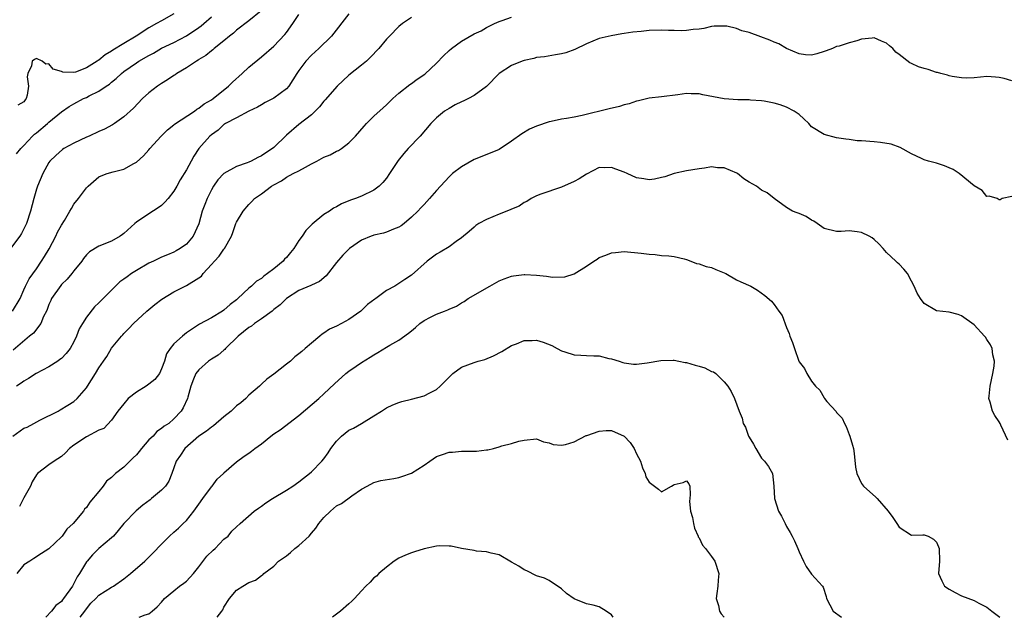
# Model space of a CAD drawing. Units: inches. Extents: x 2547000 to 2550000, y 1545000 to 1548000.
# Drawn here: x 2547730 to 2547888, y 1545000 to 1545096 of the extents above; entities that cross this region are included whole.
import ezdxf

# ---------------------------------------------------------------- set-up
doc = ezdxf.new("R2010")
doc.units = ezdxf.units.IN
doc.header["$MEASUREMENT"] = 0
doc.layers.add('LD25471545_2ft', color=103, linetype='Continuous')

msp = doc.modelspace()

# ---------------------------------------------------------------- linework, layer by layer
at = {"layer": 'LD25471545_2ft'}
for points, elevation in [([(2547768.98, 1545097.02), (2547767, 1545095.47), (2547765, 1545093.95), (2547764.52, 1545093.48), (2547763.89, 1545093), (2547763, 1545092.24), (2547761.46, 1545091), (2547761.22, 1545090.78), (2547761, 1545090.63), (2547760.12, 1545089.88), (2547759, 1545089.24), (2547758.86, 1545089.14), (2547758.59, 1545089), (2547757, 1545087.93), (2547755.46, 1545087), (2547755.19, 1545086.81), (2547755, 1545086.71), (2547753.99, 1545086.01), (2547753, 1545085.42), (2547752.37, 1545085), (2547751, 1545083.91), (2547749.99, 1545083), (2547748.53, 1545081.47), (2547747, 1545080.08), (2547745.48, 1545079), (2547745.19, 1545078.81), (2547743.88, 1545078.12), (2547743, 1545077.74), (2547741.43, 1545077), (2547741, 1545076.82), (2547739, 1545075.85), (2547737.4, 1545075), (2547737.16, 1545074.84), (2547736.1, 1545073.9), (2547735.15, 1545073), (2547735, 1545072.79), (2547734.03, 1545071), (2547733.17, 1545069), (2547733, 1545068.49), (2547732.58, 1545067), (2547732.08, 1545065), (2547731.41, 1545063), (2547731, 1545062.16), (2547730.6, 1545061.4), (2547730.35, 1545061), (2547729, 1545059.21)], 7778), ([(2547729.16, 1545049), (2547730.4, 1545051), (2547731, 1545052.38), (2547731.25, 1545053), (2547731.86, 1545054.14), (2547733, 1545055.76), (2547733.83, 1545057), (2547734.29, 1545057.71), (2547735.02, 1545058.98), (2547736.1, 1545061), (2547736.38, 1545061.62), (2547737, 1545062.74), (2547737.47, 1545063.47), (2547738.37, 1545065), (2547738.59, 1545065.41), (2547739, 1545066.1), (2547739.73, 1545067), (2547741, 1545068.71), (2547741.27, 1545069), (2547743, 1545070.49), (2547743.34, 1545070.66), (2547744.31, 1545071), (2547745.29, 1545071.29), (2547747, 1545071.7), (2547748.61, 1545072.61), (2547749, 1545072.81), (2547750.14, 1545073.86), (2547751, 1545074.82), (2547751.14, 1545075), (2547752.96, 1545077), (2547753.99, 1545078.01), (2547755, 1545078.78), (2547755.11, 1545078.89), (2547758.28, 1545081), (2547758.69, 1545081.31), (2547759, 1545081.46), (2547759.82, 1545082.18), (2547761, 1545082.8), (2547761.29, 1545083), (2547763.74, 1545085), (2547764.36, 1545085.64), (2547765.9, 1545087), (2547767, 1545088.01), (2547769, 1545089.67), (2547771, 1545091.4), (2547772.75, 1545093.25), (2547773, 1545093.57), (2547774.03, 1545095), (2547775, 1545096.48)], 7780), ([(2547729.22, 1545029), (2547731, 1545030.24), (2547731.55, 1545030.45), (2547732.6, 1545031), (2547733.56, 1545031.56), (2547736.46, 1545033), (2547736.81, 1545033.19), (2547738.03, 1545033.97), (2547739, 1545034.56), (2547739.51, 1545035), (2547741, 1545036.74), (2547741.18, 1545037), (2547742.47, 1545039), (2547743, 1545039.9), (2547743.75, 1545041), (2547744.28, 1545041.72), (2547745, 1545043.08), (2547746.6, 1545045), (2547746.81, 1545045.19), (2547747, 1545045.44), (2547747.78, 1545046.22), (2547748.53, 1545047), (2547750.68, 1545049), (2547751, 1545049.25), (2547751.93, 1545050.07), (2547753.07, 1545050.93), (2547755, 1545052.07), (2547757, 1545053.07), (2547759, 1545054.32), (2547759.39, 1545054.61), (2547759.69, 1545055), (2547761, 1545056.44), (2547761.49, 1545057), (2547762.23, 1545057.77), (2547763, 1545058.93), (2547763.07, 1545059), (2547764.23, 1545061), (2547764.44, 1545061.56), (2547764.91, 1545063), (2547765, 1545063.22), (2547766.09, 1545065), (2547767, 1545066.08), (2547767.46, 1545066.54), (2547767.87, 1545067), (2547769, 1545067.75), (2547770.63, 1545069), (2547771, 1545069.23), (2547772.18, 1545069.82), (2547773, 1545070.41), (2547774.08, 1545071), (2547775, 1545071.47), (2547776.05, 1545072.05), (2547777, 1545072.54), (2547777.84, 1545073), (2547779, 1545073.62), (2547779.98, 1545074.02), (2547781, 1545074.58), (2547781.31, 1545074.69), (2547781.78, 1545075), (2547783, 1545075.94), (2547784.06, 1545077), (2547785.41, 1545078.59), (2547785.8, 1545079), (2547787, 1545080.18), (2547788.47, 1545081.53), (2547789, 1545081.98), (2547789.5, 1545082.5), (2547790.02, 1545083), (2547791, 1545083.88), (2547792.73, 1545085.27), (2547793, 1545085.43), (2547793.91, 1545086.09), (2547795.11, 1545086.89), (2547797, 1545088.69), (2547798.13, 1545089.87), (2547799, 1545090.69), (2547799.38, 1545091), (2547801, 1545092.19), (2547803, 1545093.35), (2547804.14, 1545093.86), (2547805, 1545094.38), (2547806.3, 1545095), (2547807, 1545095.36), (2547807.52, 1545095.52), (2547809, 1545096.05)], 7786), ([(2547783, 1545096.58), (2547780.2, 1545093), (2547778.17, 1545091), (2547777, 1545089.95), (2547776.11, 1545089), (2547775, 1545087.48), (2547774.67, 1545087), (2547774.03, 1545086.03), (2547773.38, 1545085), (2547773, 1545084.58), (2547771, 1545083.09), (2547769.62, 1545082.38), (2547769, 1545082.03), (2547768.36, 1545081.64), (2547767, 1545081), (2547765, 1545079.95), (2547763.25, 1545079), (2547763.11, 1545078.89), (2547763, 1545078.84), (2547762.06, 1545077.94), (2547761, 1545077.23), (2547760.74, 1545077), (2547758.99, 1545075), (2547758.2, 1545073.8), (2547757.74, 1545073), (2547757, 1545071.63), (2547756.02, 1545069.98), (2547755.49, 1545069), (2547755, 1545068.18), (2547754.07, 1545067), (2547753.57, 1545066.43), (2547753, 1545065.92), (2547752.48, 1545065.52), (2547751, 1545064.56), (2547749, 1545063.21), (2547748.74, 1545063), (2547747, 1545061.41), (2547746.77, 1545061.23), (2547746.41, 1545061), (2547745, 1545060.18), (2547743, 1545059.38), (2547741.52, 1545058.48), (2547741, 1545057.98), (2547740.56, 1545057.44), (2547740.25, 1545057), (2547739, 1545055.44), (2547738.68, 1545055), (2547737.91, 1545054.09), (2547737, 1545053.23), (2547736.9, 1545053.1), (2547735.44, 1545051), (2547735.31, 1545050.69), (2547735, 1545050.05), (2547734.72, 1545049.28), (2547734.6, 1545049), (2547734.15, 1545048.15), (2547733.69, 1545047), (2547732.53, 1545045.47), (2547731.92, 1545045), (2547729.27, 1545042.73)], 7782), ([(2547729.82, 1545074.18), (2547730.49, 1545075), (2547731, 1545075.51), (2547732.4, 1545077), (2547732.71, 1545077.29), (2547733, 1545077.51), (2547734.78, 1545079), (2547735, 1545079.22), (2547737, 1545080.89), (2547738.24, 1545081.76), (2547739, 1545082.19), (2547740.52, 1545083), (2547741, 1545083.2), (2547741.44, 1545083.44), (2547743, 1545084.21), (2547744.14, 1545085), (2547744.67, 1545085.33), (2547745, 1545085.63), (2547745.78, 1545086.22), (2547746.59, 1545087), (2547747, 1545087.32), (2547749, 1545088.74), (2547749.4, 1545089), (2547751, 1545089.92), (2547751.72, 1545090.28), (2547753, 1545091.06), (2547755, 1545092), (2547757, 1545093.03), (2547759, 1545094.37), (2547759.37, 1545094.63), (2547759.76, 1545095), (2547761, 1545096.1)], 7776), ([(2547755, 1545096.55), (2547753, 1545095.47), (2547752.22, 1545095), (2547751, 1545094.34), (2547748.94, 1545093), (2547747, 1545091.84), (2547745.25, 1545090.75), (2547745, 1545090.57), (2547744.01, 1545089.99), (2547743, 1545089.17), (2547742.88, 1545089.12), (2547742.73, 1545089), (2547741, 1545087.9), (2547739.24, 1545087.24), (2547739, 1545087.19), (2547737.22, 1545087.22), (2547737, 1545087.33), (2547735.7, 1545087.7), (2547735, 1545088.58), (2547734.49, 1545088.49), (2547733.94, 1545089), (2547733, 1545089.41), (2547732.72, 1545089.28), (2547732.32, 1545089), (2547732.24, 1545088.24), (2547731.65, 1545087), (2547731.5, 1545086.5), (2547731.74, 1545085), (2547731.54, 1545083.54), (2547731.36, 1545083), (2547731.2, 1545082.8), (2547731, 1545082.47), (2547730.03, 1545081.97)], 7774), ([(2547793, 1545096), (2547791.56, 1545095), (2547791, 1545094.53), (2547789.48, 1545093), (2547789, 1545092.49), (2547787.75, 1545091), (2547786.41, 1545089.59), (2547785.79, 1545089), (2547785, 1545088.35), (2547783, 1545086.77), (2547781.09, 1545085), (2547779.2, 1545082.8), (2547779, 1545082.6), (2547778.31, 1545081.69), (2547777, 1545080.4), (2547775, 1545078.85), (2547773, 1545077.17), (2547771, 1545075.19), (2547770.77, 1545075), (2547769.68, 1545074.32), (2547769, 1545073.83), (2547768.42, 1545073.58), (2547767.38, 1545073), (2547767, 1545072.83), (2547766.72, 1545072.72), (2547765, 1545072.13), (2547763, 1545071), (2547762.02, 1545069.98), (2547761.35, 1545069), (2547761, 1545068.39), (2547760.3, 1545067), (2547759.95, 1545066.05), (2547759.54, 1545065), (2547759, 1545062.95), (2547758.08, 1545061), (2547757, 1545059.73), (2547756.01, 1545059), (2547755.36, 1545058.64), (2547755, 1545058.45), (2547753.99, 1545058.01), (2547753, 1545057.63), (2547751.74, 1545057), (2547751, 1545056.66), (2547749, 1545055.5), (2547748.22, 1545055), (2547747.5, 1545054.5), (2547747, 1545054.11), (2547746.34, 1545053.66), (2547745, 1545052.34), (2547743, 1545050.31), (2547742.3, 1545049.7), (2547741, 1545048.03), (2547740.35, 1545047), (2547739.86, 1545046.14), (2547739.44, 1545045), (2547739, 1545044.08), (2547738.38, 1545043), (2547737.78, 1545042.22), (2547737, 1545041.44), (2547736.76, 1545041.24), (2547736.42, 1545041), (2547735, 1545040.1), (2547732.95, 1545039), (2547731.76, 1545038.24), (2547731, 1545037.78), (2547730.54, 1545037.46), (2547729.8, 1545037)], 7784), ([(2547889, 1545085.87), (2547887.8, 1545086.2), (2547887, 1545086.4), (2547886.42, 1545086.42), (2547885, 1545086.54), (2547883, 1545086.32), (2547881.74, 1545086.26), (2547881, 1545086.3), (2547879.46, 1545086.54), (2547879, 1545086.66), (2547878.74, 1545086.74), (2547877.69, 1545087), (2547877.16, 1545087.16), (2547877, 1545087.18), (2547875.64, 1545087.64), (2547875, 1545087.8), (2547874.11, 1545088.11), (2547873, 1545088.63), (2547872.72, 1545088.72), (2547871, 1545090.06), (2547870.45, 1545090.45), (2547870, 1545091), (2547869.45, 1545091.45), (2547869, 1545091.87), (2547868.17, 1545092.17), (2547867, 1545092.74), (2547866.68, 1545092.68), (2547865, 1545092.51), (2547864.24, 1545092.24), (2547863, 1545091.92), (2547861.39, 1545091.39), (2547861, 1545091.33), (2547860.35, 1545091), (2547859.33, 1545090.67), (2547859, 1545090.53), (2547857.86, 1545090.14), (2547857, 1545089.95), (2547856.01, 1545089.99), (2547855, 1545090.17), (2547853, 1545091.02), (2547851.77, 1545091.77), (2547851, 1545092.02), (2547850.34, 1545092.34), (2547848.87, 1545092.87), (2547847, 1545093.58), (2547845.86, 1545093.86), (2547845, 1545094.2), (2547843.43, 1545094.57), (2547843, 1545094.6), (2547841.43, 1545094.57), (2547841, 1545094.52), (2547839.77, 1545094.23), (2547839, 1545094.13), (2547838.08, 1545094.08), (2547837, 1545093.89), (2547836.16, 1545093.84), (2547835, 1545093.88), (2547834.11, 1545093.89), (2547833, 1545093.94), (2547831, 1545093.89), (2547829.75, 1545093.75), (2547828.38, 1545093.62), (2547827, 1545093.4), (2547826.64, 1545093.36), (2547824.93, 1545093.07), (2547823, 1545092.61), (2547821, 1545091.79), (2547819.14, 1545090.86), (2547817.66, 1545090.34), (2547817, 1545090.16), (2547816.02, 1545089.98), (2547814.3, 1545089.7), (2547813, 1545089.56), (2547812.57, 1545089.43), (2547811, 1545089.12), (2547810.69, 1545089), (2547809, 1545088.29), (2547807.04, 1545087), (2547805, 1545084.92), (2547803, 1545083.48), (2547802.1, 1545083), (2547801.35, 1545082.65), (2547801, 1545082.51), (2547800.01, 1545081.99), (2547799, 1545081.44), (2547798.3, 1545081), (2547797, 1545079.93), (2547796.09, 1545079), (2547794.37, 1545077), (2547792.45, 1545075), (2547791.76, 1545074.24), (2547790.89, 1545073.11), (2547789.5, 1545071), (2547789, 1545070.29), (2547788.4, 1545069.6), (2547787.81, 1545069), (2547787, 1545068.36), (2547785, 1545067.39), (2547784.04, 1545067), (2547783.26, 1545066.74), (2547781.83, 1545066.17), (2547781, 1545065.67), (2547780.54, 1545065.46), (2547779.89, 1545065), (2547779, 1545064.43), (2547777.09, 1545062.91), (2547777, 1545062.8), (2547776.08, 1545061.92), (2547775.52, 1545061), (2547775, 1545060.28), (2547774.17, 1545059), (2547773.65, 1545058.35), (2547773, 1545057.59), (2547772.71, 1545057.29), (2547772.46, 1545057), (2547771, 1545055.78), (2547769.99, 1545055), (2547769.4, 1545054.6), (2547769, 1545054.24), (2547768.23, 1545053.77), (2547767.4, 1545053), (2547767, 1545052.66), (2547765.24, 1545051), (2547765, 1545050.8), (2547763.97, 1545050.03), (2547763, 1545049.14), (2547762.78, 1545049), (2547761, 1545047.94), (2547759.07, 1545046.93), (2547758.6, 1545046.6), (2547757, 1545045.52), (2547756.38, 1545045), (2547755, 1545043.77), (2547754.38, 1545043), (2547753.83, 1545042.17), (2547753.47, 1545041), (2547753, 1545039.76), (2547752.68, 1545039), (2547751.93, 1545038.07), (2547751, 1545037.31), (2547750.57, 1545037), (2547749, 1545036.03), (2547747.7, 1545035), (2547747, 1545034.18), (2547746.03, 1545033), (2547745, 1545031.57), (2547743.77, 1545030.23), (2547743, 1545029.92), (2547741, 1545028.86), (2547739, 1545027.52), (2547738.32, 1545027), (2547737.68, 1545026.32), (2547737, 1545025.75), (2547735.82, 1545025), (2547735, 1545024.42), (2547733.19, 1545023), (2547733, 1545022.81), (2547732.31, 1545021.69), (2547732.05, 1545021), (2547731, 1545019.11), (2547730.29, 1545017.71)], 7788), ([(2547889, 1545067.33), (2547887.48, 1545067), (2547887.18, 1545066.82), (2547887, 1545066.82), (2547886.67, 1545067), (2547885.41, 1545067.41), (2547885, 1545067.34), (2547884.29, 1545068.29), (2547883, 1545069.02), (2547880.62, 1545071), (2547879.65, 1545071.65), (2547879, 1545071.95), (2547878.27, 1545072.27), (2547877, 1545072.66), (2547875.72, 1545073), (2547875, 1545073.21), (2547874.57, 1545073.43), (2547873, 1545074.14), (2547871.16, 1545075.16), (2547869.7, 1545075.7), (2547868, 1545076), (2547867, 1545076.06), (2547865, 1545076.24), (2547864.27, 1545076.27), (2547863, 1545076.45), (2547862.49, 1545076.49), (2547861, 1545076.73), (2547859, 1545077.24), (2547857, 1545078.49), (2547856.54, 1545079), (2547855.77, 1545079.77), (2547855, 1545080.44), (2547854.68, 1545080.68), (2547854.22, 1545081), (2547853, 1545081.64), (2547851.99, 1545082.01), (2547851, 1545082.27), (2547849.39, 1545082.61), (2547849, 1545082.66), (2547847.23, 1545082.77), (2547847, 1545082.8), (2547845.21, 1545082.79), (2547843, 1545082.96), (2547839.59, 1545083.59), (2547839, 1545083.75), (2547837.76, 1545083.76), (2547837, 1545083.81), (2547835.59, 1545083.59), (2547833, 1545083.26), (2547831, 1545083.05), (2547829.33, 1545082.67), (2547829, 1545082.61), (2547827.81, 1545082.19), (2547827, 1545081.99), (2547826.25, 1545081.75), (2547824.63, 1545081.37), (2547820.31, 1545080.31), (2547819, 1545080.04), (2547817.81, 1545079.81), (2547817, 1545079.7), (2547815.33, 1545079.33), (2547815, 1545079.28), (2547813, 1545078.61), (2547811.89, 1545078.11), (2547810.65, 1545077.35), (2547809, 1545076.21), (2547807, 1545074.88), (2547804.27, 1545073.73), (2547803, 1545073.27), (2547801, 1545072.1), (2547799.57, 1545071), (2547799, 1545070.5), (2547797, 1545068.32), (2547795.9, 1545067), (2547795, 1545066.08), (2547794.5, 1545065.5), (2547794.03, 1545065), (2547793, 1545064.03), (2547791.84, 1545063), (2547791.36, 1545062.64), (2547791, 1545062.42), (2547790.1, 1545062.1), (2547789, 1545061.62), (2547788.51, 1545061.49), (2547787, 1545061.15), (2547786.88, 1545061.12), (2547786.56, 1545061), (2547785, 1545060.35), (2547783.06, 1545059), (2547782.03, 1545057.97), (2547781, 1545056.76), (2547779.36, 1545054.64), (2547778.26, 1545053.74), (2547777, 1545053.16), (2547776.9, 1545053.1), (2547775, 1545052.3), (2547773, 1545051.03), (2547772, 1545050), (2547771, 1545049.23), (2547770.73, 1545049), (2547769, 1545047.75), (2547767.9, 1545047), (2547767.4, 1545046.6), (2547767, 1545046.38), (2547765.3, 1545045), (2547763.24, 1545043), (2547763.13, 1545042.87), (2547763, 1545042.77), (2547762.05, 1545041.95), (2547761, 1545041.3), (2547760.55, 1545041), (2547759, 1545039.6), (2547758.51, 1545039), (2547758.13, 1545038.13), (2547757.71, 1545037), (2547757.21, 1545035.21), (2547757.17, 1545035), (2547756.47, 1545033.53), (2547756.14, 1545033), (2547755, 1545031.75), (2547754.19, 1545031), (2547753.42, 1545030.58), (2547753, 1545030.2), (2547752.27, 1545029.73), (2547751.67, 1545029), (2547751, 1545028.41), (2547749.79, 1545027), (2547749.46, 1545026.54), (2547749, 1545026.02), (2547748.5, 1545025.5), (2547747, 1545024.04), (2547745.67, 1545023), (2547745.31, 1545022.69), (2547745, 1545022.37), (2547744.24, 1545021.76), (2547743.67, 1545021), (2547743, 1545020.14), (2547741.57, 1545018.43), (2547741, 1545017.56), (2547740.72, 1545017.28), (2547740.52, 1545017), (2547738.89, 1545015), (2547737.89, 1545014.11), (2547737.12, 1545013), (2547737, 1545012.86), (2547735, 1545010.98), (2547733.81, 1545010.19), (2547732.57, 1545009.43), (2547731.94, 1545009), (2547731, 1545008.41), (2547729.85, 1545007)], 7790), ([(2547888.36, 1545028.36), (2547887.28, 1545030.72), (2547887.17, 1545031), (2547887, 1545031.27), (2547886.3, 1545032.3), (2547885.92, 1545033), (2547885.57, 1545034.43), (2547885.37, 1545035), (2547885.38, 1545035.38), (2547885.54, 1545037), (2547886, 1545039), (2547886.19, 1545040.19), (2547886.24, 1545041), (2547885.99, 1545042.01), (2547885.86, 1545043), (2547885.59, 1545043.59), (2547885, 1545044.45), (2547884.81, 1545044.81), (2547884.65, 1545045), (2547883, 1545046.78), (2547881, 1545048.26), (2547880.45, 1545048.45), (2547879, 1545048.81), (2547877, 1545049.02), (2547875, 1545050.22), (2547874.42, 1545051), (2547873.89, 1545051.89), (2547873.4, 1545053), (2547873, 1545053.78), (2547872.34, 1545055), (2547871.73, 1545055.73), (2547871, 1545056.49), (2547870.73, 1545056.73), (2547870.48, 1545057), (2547869, 1545058.35), (2547868.45, 1545059), (2547867.76, 1545059.76), (2547867, 1545060.46), (2547866.7, 1545060.7), (2547866.22, 1545061), (2547865, 1545061.59), (2547864.31, 1545061.69), (2547863, 1545061.84), (2547861.73, 1545061.73), (2547861, 1545061.75), (2547859, 1545062.23), (2547857.88, 1545063), (2547857.38, 1545063.38), (2547857, 1545063.53), (2547856.11, 1545064.11), (2547855, 1545064.63), (2547854.7, 1545064.7), (2547853.96, 1545065), (2547853, 1545065.6), (2547851, 1545066.99), (2547849.91, 1545067.91), (2547849, 1545068.34), (2547848.17, 1545069), (2547847, 1545069.62), (2547846.17, 1545070.17), (2547845.14, 1545071), (2547845.05, 1545071.05), (2547843, 1545071.9), (2547841.95, 1545071.95), (2547841, 1545072.06), (2547839.88, 1545071.88), (2547839, 1545071.78), (2547837, 1545071.42), (2547835, 1545071), (2547833.51, 1545070.49), (2547833, 1545070.36), (2547831.89, 1545070.11), (2547831, 1545070), (2547830.16, 1545070.16), (2547829, 1545070.33), (2547827.5, 1545071), (2547827, 1545071.21), (2547825.69, 1545071.69), (2547825, 1545072), (2547823.95, 1545071.95), (2547823, 1545071.99), (2547821, 1545070.91), (2547819.82, 1545070.18), (2547819, 1545069.72), (2547817, 1545068.81), (2547813.69, 1545067.69), (2547813, 1545067.43), (2547812.16, 1545067), (2547811.47, 1545066.53), (2547811, 1545066.35), (2547810.21, 1545065.79), (2547809, 1545065.33), (2547808.79, 1545065.21), (2547807, 1545064.52), (2547805, 1545063.68), (2547803.77, 1545063), (2547803.31, 1545062.69), (2547803, 1545062.44), (2547802.25, 1545061.75), (2547801, 1545060.71), (2547800.12, 1545060.12), (2547799, 1545059.3), (2547797.58, 1545058.42), (2547797, 1545058.11), (2547796.38, 1545057.62), (2547795.53, 1545057), (2547793, 1545054.74), (2547791.94, 1545054.06), (2547791, 1545053.39), (2547790.34, 1545053), (2547789, 1545052.27), (2547787.29, 1545051), (2547787.11, 1545050.89), (2547785.97, 1545050.03), (2547784.92, 1545049), (2547783, 1545047.63), (2547781.83, 1545047), (2547781, 1545046.6), (2547779.89, 1545046.11), (2547779, 1545045.48), (2547778.69, 1545045.31), (2547778.36, 1545045), (2547777, 1545043.87), (2547776, 1545043), (2547775.44, 1545042.56), (2547775, 1545042.16), (2547774.32, 1545041.68), (2547773.63, 1545041), (2547773, 1545040.49), (2547771, 1545038.89), (2547769.88, 1545038.12), (2547769, 1545037.29), (2547768.83, 1545037.17), (2547768.68, 1545037), (2547767, 1545035.53), (2547766.49, 1545035), (2547765.68, 1545034.32), (2547765, 1545033.83), (2547764.57, 1545033.43), (2547764.18, 1545033), (2547763, 1545032.07), (2547761.35, 1545030.65), (2547761, 1545030.44), (2547760.21, 1545029.79), (2547759, 1545028.97), (2547756.77, 1545027), (2547756.05, 1545025.95), (2547755.34, 1545025), (2547755, 1545023.93), (2547754.66, 1545023), (2547754.19, 1545021.81), (2547753.66, 1545021), (2547753, 1545020.32), (2547751.43, 1545019), (2547751.18, 1545018.82), (2547750.04, 1545017.96), (2547748.96, 1545017.04), (2547747, 1545015), (2547746.1, 1545013.9), (2547745.31, 1545013), (2547745, 1545012.7), (2547742.98, 1545011), (2547741.98, 1545010.02), (2547741.1, 1545009), (2547741, 1545008.87), (2547739.87, 1545007), (2547739.52, 1545006.48), (2547739, 1545005.39), (2547738.76, 1545005), (2547737.35, 1545003), (2547737.18, 1545002.82), (2547737, 1545002.54), (2547736.11, 1545001.89), (2547735.4, 1545001), (2547734.53, 1545000)], 7792), ([(2547739.98, 1545000), (2547740.74, 1545001), (2547740.83, 1545001.17), (2547741.73, 1545002.27), (2547742.5, 1545003), (2547743, 1545003.56), (2547745, 1545004.83), (2547745.33, 1545005), (2547747, 1545006.17), (2547748.08, 1545007), (2547750.36, 1545009), (2547754.27, 1545013), (2547755, 1545013.61), (2547755.74, 1545014.26), (2547756.46, 1545015), (2547757, 1545015.49), (2547758.19, 1545017), (2547759, 1545018.12), (2547759.62, 1545019), (2547761, 1545020.87), (2547761.14, 1545021), (2547761.92, 1545022.08), (2547762.91, 1545023), (2547763, 1545023.11), (2547765, 1545024.87), (2547766.23, 1545025.77), (2547767, 1545026.28), (2547767.41, 1545026.59), (2547767.94, 1545027), (2547769, 1545027.76), (2547770.51, 1545029), (2547771, 1545029.35), (2547772, 1545030), (2547775, 1545032.29), (2547778.19, 1545035), (2547779, 1545035.74), (2547780.66, 1545037.34), (2547782.51, 1545039), (2547783, 1545039.38), (2547784.17, 1545040.17), (2547785, 1545040.75), (2547786.37, 1545041.63), (2547787, 1545042.02), (2547787.64, 1545042.36), (2547789, 1545043.23), (2547789.56, 1545043.56), (2547791, 1545044.37), (2547792.54, 1545045.46), (2547793, 1545045.85), (2547793.65, 1545046.35), (2547794.31, 1545047), (2547795, 1545047.48), (2547796.05, 1545048.05), (2547797, 1545048.53), (2547798.27, 1545049), (2547798.81, 1545049.19), (2547799, 1545049.29), (2547800.21, 1545049.79), (2547801, 1545050.31), (2547801.44, 1545050.56), (2547802.09, 1545051), (2547805.51, 1545053), (2547807, 1545053.85), (2547807.83, 1545054.17), (2547809, 1545054.6), (2547809.34, 1545054.66), (2547811, 1545054.84), (2547811.15, 1545054.85), (2547813, 1545054.76), (2547814.6, 1545054.6), (2547815.56, 1545054.44), (2547817.53, 1545054.47), (2547819.03, 1545054.97), (2547821, 1545056.19), (2547822.17, 1545057), (2547822.69, 1545057.31), (2547823, 1545057.55), (2547824.07, 1545057.93), (2547825, 1545058.34), (2547825.64, 1545058.36), (2547827, 1545058.53), (2547829.71, 1545058.29), (2547831, 1545058.12), (2547831.96, 1545058.04), (2547833, 1545057.92), (2547834.17, 1545057.83), (2547835, 1545057.72), (2547836.64, 1545057.36), (2547837, 1545057.25), (2547837.67, 1545057), (2547838.61, 1545056.61), (2547839, 1545056.58), (2547840.14, 1545056.14), (2547841, 1545055.96), (2547841.67, 1545055.67), (2547843, 1545055.13), (2547843.27, 1545055), (2547845, 1545054.01), (2547845.69, 1545053.69), (2547847.27, 1545053), (2547848.33, 1545052.33), (2547849.52, 1545051.52), (2547850.57, 1545050.57), (2547851, 1545050.08), (2547851.77, 1545049), (2547852.27, 1545048.27), (2547853, 1545046.38), (2547853.42, 1545045.42), (2547853.54, 1545045), (2547853.95, 1545043.95), (2547854.25, 1545043), (2547854.94, 1545041), (2547855, 1545040.88), (2547855.84, 1545039.84), (2547856.23, 1545039), (2547857, 1545037.81), (2547857.6, 1545037), (2547858.33, 1545036.33), (2547859, 1545035.1), (2547859.06, 1545035.06), (2547859.07, 1545035), (2547859.46, 1545034.54), (2547860.92, 1545032.92), (2547861, 1545032.8), (2547861.87, 1545031.87), (2547862.24, 1545031), (2547862.52, 1545030.52), (2547863, 1545029.25), (2547863.12, 1545029), (2547863.56, 1545027.56), (2547863.68, 1545027), (2547863.78, 1545026.22), (2547864, 1545024), (2547864.21, 1545023), (2547865, 1545021.43), (2547865.28, 1545021), (2547867.25, 1545019.25), (2547867.48, 1545019), (2547869.27, 1545017), (2547869.97, 1545015.96), (2547870.65, 1545015), (2547871, 1545014.43), (2547873, 1545013.15), (2547874.79, 1545013.21), (2547875, 1545013.2), (2547875.64, 1545013), (2547876.48, 1545012.48), (2547877, 1545012.05), (2547877.27, 1545011.27), (2547877.39, 1545011), (2547877.48, 1545009), (2547877.31, 1545007), (2547877.83, 1545005.83), (2547878.23, 1545005), (2547879, 1545004.49), (2547879.96, 1545003.96), (2547881, 1545003.45), (2547883, 1545002.69), (2547883.73, 1545002.27), (2547885, 1545001.6), (2547885.85, 1545001), (2547886.48, 1545000.48), (2547887.13, 1545000)], 7794), ([(2547749.45, 1545000), (2547750.38, 1545000.38), (2547751, 1545000.57), (2547751.54, 1545001), (2547752.31, 1545001.69), (2547753, 1545002.43), (2547753.5, 1545003), (2547755, 1545004.26), (2547755.91, 1545005), (2547756.56, 1545005.44), (2547757, 1545005.8), (2547758.13, 1545007), (2547759, 1545008.09), (2547760.24, 1545009.76), (2547761.25, 1545010.75), (2547761.57, 1545011), (2547763, 1545012.48), (2547763.66, 1545013), (2547764.24, 1545013.76), (2547765, 1545014.49), (2547765.61, 1545015), (2547767.82, 1545017), (2547768.52, 1545017.48), (2547769, 1545017.79), (2547769.69, 1545018.31), (2547770.79, 1545019), (2547773, 1545020.32), (2547774.03, 1545021), (2547775, 1545021.68), (2547775.72, 1545022.28), (2547776.69, 1545023), (2547777, 1545023.27), (2547778.67, 1545025), (2547779, 1545025.37), (2547779.67, 1545026.33), (2547780.11, 1545027), (2547781, 1545028.16), (2547781.79, 1545029), (2547783, 1545029.93), (2547783.72, 1545030.28), (2547785.02, 1545031), (2547787, 1545032.26), (2547788.2, 1545033), (2547789, 1545033.53), (2547790.02, 1545033.98), (2547791, 1545034.36), (2547791.48, 1545034.52), (2547793, 1545034.89), (2547795, 1545035.42), (2547795.92, 1545035.92), (2547797, 1545036.46), (2547797.6, 1545037), (2547799.29, 1545038.71), (2547799.6, 1545039), (2547801, 1545040.01), (2547803, 1545040.8), (2547803.66, 1545041), (2547804.72, 1545041.28), (2547806.14, 1545041.86), (2547807.44, 1545042.56), (2547809, 1545043.47), (2547809.77, 1545043.77), (2547811, 1545044.29), (2547812.32, 1545044.32), (2547813, 1545044.35), (2547814.04, 1545044.04), (2547815.47, 1545043.47), (2547816.32, 1545043), (2547817, 1545042.65), (2547817.54, 1545042.46), (2547819, 1545042.02), (2547820.07, 1545041.93), (2547821, 1545041.92), (2547822.17, 1545041.83), (2547823, 1545041.83), (2547824.56, 1545041.44), (2547825, 1545041.35), (2547826.22, 1545041), (2547826.79, 1545040.79), (2547827, 1545040.73), (2547828.52, 1545040.52), (2547829, 1545040.5), (2547830.7, 1545040.7), (2547832.88, 1545041.12), (2547834.85, 1545041.15), (2547835, 1545041.13), (2547835.75, 1545041), (2547836.78, 1545040.78), (2547837, 1545040.78), (2547838.35, 1545040.35), (2547839, 1545040.2), (2547839.91, 1545039.91), (2547841, 1545039.36), (2547841.28, 1545039.28), (2547841.7, 1545039), (2547843, 1545037.7), (2547843.62, 1545037), (2547844.14, 1545036.14), (2547844.64, 1545035), (2547845.39, 1545033), (2547845.87, 1545031.87), (2547846.06, 1545031), (2547846.42, 1545030.42), (2547846.9, 1545029), (2547847, 1545028.83), (2547847.72, 1545027.72), (2547848.07, 1545027), (2547849, 1545025.48), (2547849.47, 1545025), (2547850.11, 1545024.11), (2547850.72, 1545023), (2547850.96, 1545020.96), (2547851.06, 1545019), (2547851.72, 1545017), (2547852.17, 1545016.17), (2547852.75, 1545015), (2547853, 1545014.54), (2547853.59, 1545013.59), (2547853.9, 1545013), (2547854.26, 1545012.26), (2547854.82, 1545011), (2547855, 1545010.5), (2547855.69, 1545009), (2547856.11, 1545008.11), (2547857, 1545006.9), (2547858.72, 1545005), (2547858.85, 1545004.85), (2547859.33, 1545003.33), (2547859.39, 1545003), (2547860.44, 1545001), (2547861.78, 1545000)], 7796), ([(2547761.92, 1545000), (2547762.68, 1545001), (2547762.8, 1545001.2), (2547763, 1545001.6), (2547763.91, 1545003), (2547765, 1545004.37), (2547766.01, 1545005), (2547767, 1545005.59), (2547768.06, 1545005.94), (2547769, 1545006.67), (2547769.21, 1545006.79), (2547769.39, 1545007), (2547771, 1545008.2), (2547771.74, 1545009), (2547772.5, 1545009.5), (2547773, 1545009.86), (2547773.64, 1545010.36), (2547774.35, 1545011), (2547775, 1545011.5), (2547776.61, 1545013), (2547777, 1545013.44), (2547777.72, 1545014.28), (2547778.19, 1545015), (2547779, 1545015.99), (2547780.02, 1545017), (2547781, 1545017.83), (2547781.79, 1545018.21), (2547783.46, 1545019.46), (2547785, 1545020.48), (2547785.93, 1545021), (2547787, 1545021.57), (2547788.1, 1545021.9), (2547790.19, 1545022.19), (2547791, 1545022.36), (2547791.48, 1545022.52), (2547793, 1545023.08), (2547795, 1545024.37), (2547795.95, 1545025), (2547797, 1545025.73), (2547797.96, 1545026.04), (2547799, 1545026.42), (2547799.55, 1545026.45), (2547801, 1545026.58), (2547801.44, 1545026.56), (2547803.4, 1545026.6), (2547805, 1545026.79), (2547805.2, 1545026.8), (2547806.13, 1545027), (2547807, 1545027.27), (2547807.43, 1545027.43), (2547809, 1545027.81), (2547810.16, 1545028.16), (2547811, 1545028.35), (2547813, 1545028.55), (2547814.09, 1545028.09), (2547815, 1545027.9), (2547815.65, 1545027.65), (2547817, 1545027.56), (2547817.64, 1545027.64), (2547819, 1545028.1), (2547820.93, 1545029.07), (2547821.07, 1545029.07), (2547823, 1545029.77), (2547824.12, 1545029.88), (2547825, 1545029.9), (2547827, 1545029.01), (2547827.97, 1545027.97), (2547828.6, 1545027), (2547829, 1545026.18), (2547829.62, 1545025), (2547829.94, 1545023.94), (2547830.4, 1545023), (2547830.5, 1545022.5), (2547831, 1545021.61), (2547832.51, 1545020.51), (2547833, 1545020.09), (2547834.58, 1545021), (2547834.86, 1545021.14), (2547835, 1545021.24), (2547836.43, 1545021.57), (2547837, 1545021.84), (2547837.36, 1545021.36), (2547837.52, 1545021), (2547837.59, 1545019.59), (2547837.46, 1545018.54), (2547837.65, 1545017), (2547837.95, 1545015.95), (2547838.1, 1545015), (2547838.29, 1545014.29), (2547838.84, 1545013), (2547838.88, 1545012.88), (2547839, 1545012.72), (2547839.56, 1545011.56), (2547840.03, 1545011), (2547841, 1545009.75), (2547841.52, 1545009), (2547842.18, 1545007), (2547842.07, 1545005.93), (2547842, 1545005), (2547841.82, 1545003.82), (2547841.74, 1545003), (2547842.1, 1545001.9), (2547842.29, 1545001), (2547842.55, 1545000.55), (2547843, 1545000.03), (2547843.02, 1545000)], 7798), ([(2547825.27, 1545000), (2547825, 1545000.4), (2547824.12, 1545001), (2547823, 1545001.67), (2547822.04, 1545001.96), (2547821, 1545002.14), (2547819, 1545002.94), (2547817.81, 1545003.81), (2547817, 1545004.57), (2547815, 1545005.87), (2547814.25, 1545006.25), (2547813, 1545006.63), (2547811.43, 1545007.43), (2547811, 1545007.59), (2547810.19, 1545008.19), (2547809, 1545008.82), (2547807, 1545010.02), (2547805.75, 1545010.25), (2547805, 1545010.5), (2547803.42, 1545010.58), (2547803, 1545010.67), (2547801, 1545011), (2547799.37, 1545011.37), (2547799, 1545011.4), (2547797.42, 1545011.42), (2547797, 1545011.37), (2547795, 1545010.94), (2547793.5, 1545010.5), (2547793, 1545010.3), (2547792.04, 1545009.96), (2547791, 1545009.46), (2547790.22, 1545009), (2547789, 1545008.05), (2547787.79, 1545007), (2547787.41, 1545006.59), (2547787, 1545006.3), (2547786.37, 1545005.63), (2547785.7, 1545005), (2547785, 1545004.26), (2547783.88, 1545003), (2547783.44, 1545002.56), (2547783, 1545002.14), (2547781.66, 1545001), (2547781, 1545000.53), (2547780.38, 1545000)], 7800)]:
    msp.add_lwpolyline(points, dxfattribs=dict(at, elevation=elevation))

doc.saveas('drawing.dxf')
